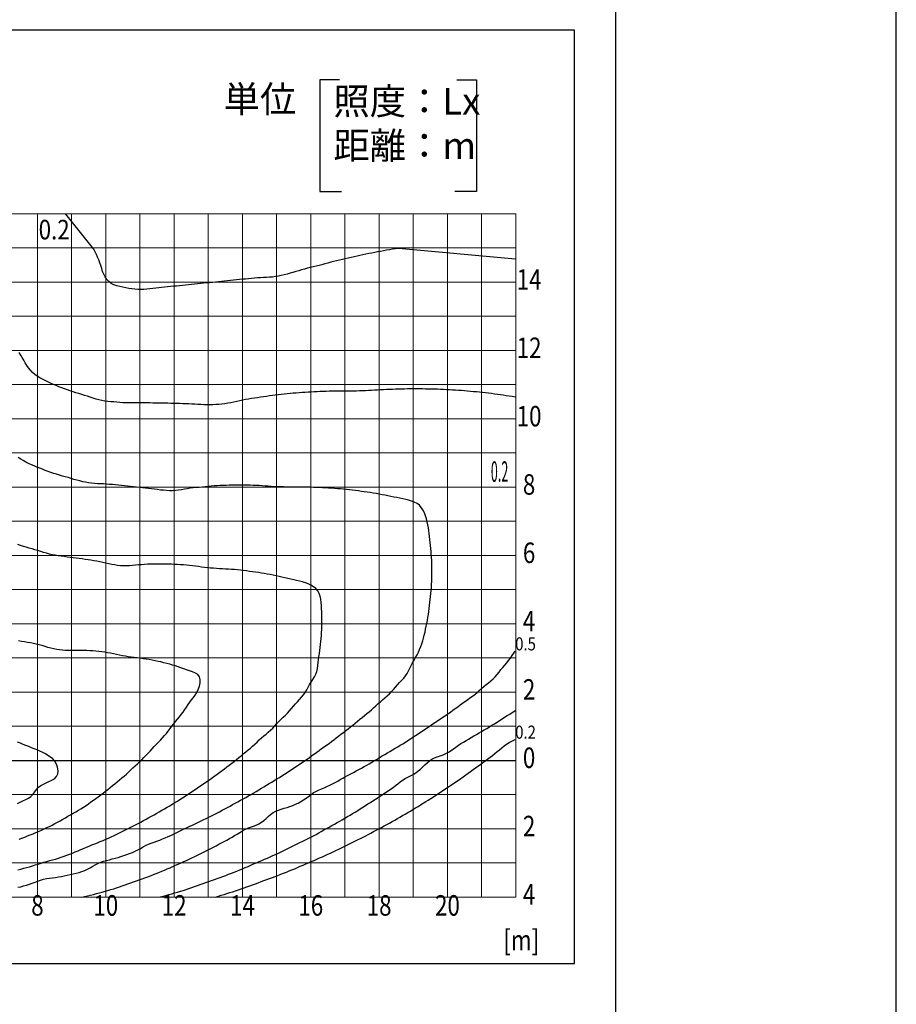
# Model space of a CAD drawing. Extents: x -20179 to 58414, y 15900 to 28374.
# Drawn here: x -5105 to -2539, y 21959 to 24841 of the extents above; entities that cross this region are included whole.
import ezdxf
from ezdxf.enums import TextEntityAlignment as Align

# ---------------------------------------------------------------- set-up
doc = ezdxf.new("R2010")
doc.units = 0
doc.header["$LTSCALE"] = 20
doc.header["$MEASUREMENT"] = 0
for name, color, linetype in [('LXBNP000', 7, 'Continuous'), ('LXZMN000', 7, 'Continuous'), ('図枠', 7, 'Continuous'), ('文字', 7, 'Continuous')]:
    doc.layers.add(name, color=color, linetype=linetype)

msp = doc.modelspace()

# ---------------------------------------------------------------- linework, layer by layer
at = {"lineweight": 15}
for p, q in [((-8052.911, 24273.063), (-3652.911, 24273.063)), ((-8052.911, 24173.063), (-3652.911, 24173.063)), ((-8052.911, 24073.063), (-3652.911, 24073.063)), ((-8052.911, 23973.063), (-3652.911, 23973.063)), ((-8052.911, 23873.063), (-3652.911, 23873.063)), ((-8052.911, 23773.063), (-3652.911, 23773.063)), ((-8052.911, 23573.063), (-3652.911, 23573.063)), ((-8052.911, 23473.063), (-3652.911, 23473.063)), ((-8052.911, 23373.063), (-3652.911, 23373.063)), ((-8052.911, 23273.063), (-3652.911, 23273.063)), ((-8052.911, 23073.063), (-3652.911, 23073.063)), ((-8052.911, 22973.063), (-3652.911, 22973.063)), ((-8052.911, 22873.063), (-3652.911, 22873.063)), ((-8052.911, 22773.063), (-3652.911, 22773.063)), ((-8052.911, 22573.063), (-3652.911, 22573.063)), ((-8052.911, 22473.063), (-3652.911, 22473.063)), ((-8052.911, 22373.063), (-3652.911, 22373.063)), ((-8052.911, 22273.063), (-3652.911, 22273.063))]:
    msp.add_line(p, q, dxfattribs=at)
at = {"linetype": 'Continuous', "lineweight": 15}
for p, q in [((-5052.911, 22273.063), (-5052.911, 24273.063)), ((-4952.911, 22273.063), (-4952.911, 24273.063)), ((-4752.911, 22273.063), (-4752.911, 24273.063)), ((-4652.911, 22273.063), (-4652.911, 24273.063)), ((-4552.911, 22273.063), (-4552.911, 24273.063)), ((-4452.911, 22273.063), (-4452.911, 24273.063)), ((-4252.911, 22273.063), (-4252.911, 24273.063)), ((-4152.911, 22273.063), (-4152.911, 24273.063)), ((-4052.911, 22273.063), (-4052.911, 24273.063)), ((-3952.911, 22273.063), (-3952.911, 24273.063)), ((-3752.911, 22273.063), (-3752.911, 24273.063)), ((-3652.911, 22273.063), (-3652.911, 24273.063))]:
    msp.add_line(p, q, dxfattribs=at)
at = {"color": 6, "linetype": 'Continuous', "lineweight": 15}
for p, q in [((-4852.911, 22273.063), (-4852.911, 24273.063)), ((-4352.911, 22273.063), (-4352.911, 24273.063)), ((-3852.911, 22273.063), (-3852.911, 24273.063))]:
    msp.add_line(p, q, dxfattribs=at)
at = {"color": 6, "lineweight": 15}
for p, q in [((-8052.911, 23673.063), (-3652.911, 23673.063)), ((-8052.911, 23173.063), (-3652.911, 23173.063)), ((-8052.911, 22673.063), (-3652.911, 22673.063))]:
    msp.add_line(p, q, dxfattribs=at)
msp.add_lwpolyline([(-8182.669, 24810.4), (-8182.669, 22078.221), (-3480.778, 22078.221), (-3480.778, 24810.4), (-8182.669, 24810.4)])
at = {"layer": 'LXBNP000', "color": 140}
for points in [[(-3654.235, 24140.603), (-3996.516, 24171.88), (-4005.214, 24170.541), (-4013.902, 24169.141), (-4022.58, 24167.682), (-4031.25, 24166.173), (-4039.912, 24164.62), (-4048.568, 24163.031), (-4057.22, 24161.415), (-4065.866, 24159.775), (-4074.507, 24158.108), (-4083.142, 24156.41), (-4091.77, 24154.678), (-4100.39, 24152.907), (-4109.001, 24151.098), (-4117.604, 24149.25), (-4126.199, 24147.364), (-4134.788, 24145.445), (-4143.37, 24143.497), (-4151.947, 24141.525), (-4160.52, 24139.532), (-4169.086, 24137.511), (-4177.642, 24135.446), (-4186.182, 24133.322), (-4194.704, 24131.126), (-4203.202, 24128.841), (-4211.679, 24126.479), (-4220.157, 24124.121), (-4228.665, 24121.871), (-4237.206, 24119.748), (-4245.762, 24117.687), (-4254.314, 24115.616), (-4262.844, 24113.478), (-4271.352, 24111.261), (-4279.843, 24108.971), (-4288.321, 24106.615), (-4296.79, 24104.2), (-4305.257, 24101.732), (-4313.726, 24099.237), (-4322.209, 24096.786), (-4330.717, 24094.464), (-4339.262, 24092.355), (-4347.856, 24090.545), (-4356.508, 24089.104), (-4365.217, 24088.026), (-4373.976, 24087.268), (-4382.769, 24086.724), (-4391.579, 24086.289), (-4400.392, 24085.856), (-4409.193, 24085.333), (-4417.976, 24084.684), (-4426.744, 24083.929), (-4435.502, 24083.099), (-4444.255, 24082.228), (-4453.006, 24081.345), (-4461.761, 24080.477), (-4470.519, 24079.623), (-4479.278, 24078.771), (-4488.036, 24077.906), (-4496.792, 24077.013), (-4505.543, 24076.079), (-4514.289, 24075.108), (-4523.035, 24074.133), (-4531.785, 24073.2), (-4540.542, 24072.329), (-4549.303, 24071.503), (-4558.064, 24070.677), (-4566.822, 24069.827), (-4575.578, 24068.953), (-4584.332, 24068.06), (-4593.085, 24067.152), (-4601.839, 24066.233), (-4610.593, 24065.307), (-4619.349, 24064.381), (-4628.104, 24063.464), (-4636.859, 24062.565), (-4645.613, 24061.692), (-4654.365, 24060.855), (-4663.116, 24060.05), (-4671.866, 24059.261), (-4680.619, 24058.457), (-4689.377, 24057.607), (-4698.143, 24056.683), (-4706.919, 24055.657), (-4715.703, 24054.557), (-4724.488, 24053.479), (-4733.267, 24052.541), (-4742.031, 24051.862), (-4750.771, 24051.559), (-4759.483, 24051.707), (-4768.172, 24052.324), (-4776.854, 24053.367), (-4785.548, 24054.759), (-4794.27, 24056.421), (-4803.04, 24058.275), (-4811.846, 24060.267), (-4820.538, 24062.606), (-4828.895, 24065.597), (-4836.697, 24069.543), (-4843.757, 24074.693), (-4849.93, 24081.023), (-4854.977, 24088.308), (-4858.953, 24096.141), (-4862.069, 24104.365), (-4864.714, 24112.807), (-4867.275, 24121.29), (-4870.098, 24129.66), (-4873.261, 24137.882), (-4876.704, 24145.981), (-4880.364, 24153.984), (-4884.179, 24161.921), (-4888.084, 24169.818), (-4970.075, 24271.603)], [(-4693.939, 22273.209), (-4685.447, 22275.518), (-4676.959, 22277.84), (-4668.477, 22280.187), (-4660.007, 22282.572), (-4651.55, 22285.006), (-4643.11, 22287.499), (-4634.687, 22290.051), (-4626.283, 22292.663), (-4617.898, 22295.335), (-4609.533, 22298.069), (-4601.188, 22300.865), (-4592.864, 22303.721), (-4584.559, 22306.629), (-4576.269, 22309.582), (-4567.991, 22312.572), (-4559.726, 22315.592), (-4551.468, 22318.635), (-4543.211, 22321.678), (-4534.941, 22324.686), (-4526.656, 22327.652), (-4518.366, 22330.603), (-4510.079, 22333.566), (-4501.809, 22336.573), (-4493.561, 22339.641), (-4485.335, 22342.772), (-4477.133, 22345.963), (-4468.955, 22349.215), (-4460.801, 22352.526), (-4452.672, 22355.898), (-4444.567, 22359.325), (-4436.479, 22362.793), (-4428.402, 22366.288), (-4420.331, 22369.795), (-4412.259, 22373.299), (-4404.181, 22376.789), (-4396.092, 22380.256), (-4387.999, 22383.717), (-4379.912, 22387.192), (-4371.842, 22390.702), (-4363.798, 22394.268), (-4355.789, 22397.911), (-4347.83, 22401.662), (-4339.909, 22405.493), (-4332.012, 22409.376), (-4324.126, 22413.284), (-4316.239, 22417.189), (-4308.337, 22421.064), (-4300.414, 22424.895), (-4292.493, 22428.729), (-4284.582, 22432.585), (-4276.685, 22436.47), (-4268.807, 22440.392), (-4260.953, 22444.359), (-4253.126, 22448.381), (-4245.334, 22452.473), (-4237.572, 22456.619), (-4229.837, 22460.817), (-4222.128, 22465.062), (-4214.443, 22469.351), (-4206.781, 22473.68), (-4199.123, 22478.015), (-4191.45, 22482.323), (-4183.768, 22486.617), (-4176.086, 22490.91), (-4168.411, 22495.215), (-4160.75, 22499.545), (-4153.113, 22503.916), (-4145.508, 22508.345), (-4137.934, 22512.827), (-4130.393, 22517.364), (-4122.888, 22521.96), (-4115.419, 22526.613), (-4107.977, 22531.31), (-4100.553, 22536.034), (-4093.137, 22540.772), (-4085.729, 22545.522), (-4078.328, 22550.282), (-4070.932, 22555.049), (-4063.539, 22559.823), (-4056.147, 22564.599), (-4048.757, 22569.379), (-4041.376, 22574.167), (-4034.014, 22578.983), (-4026.691, 22583.855), (-4019.425, 22588.815), (-4012.234, 22593.893), (-4005.135, 22599.12), (-3998.141, 22604.515), (-3991.154, 22609.92), (-3984.057, 22615.144), (-3976.734, 22619.997), (-3969.074, 22624.297), (-3961.152, 22628.16), (-3953.354, 22632.196), (-3945.963, 22636.858), (-3938.95, 22642.103), (-3932.206, 22647.766), (-3925.622, 22653.685), (-3919.092, 22659.696), (-3912.507, 22665.636), (-3905.758, 22671.342), (-3898.609, 22676.413), (-3890.865, 22680.469), (-3882.709, 22683.82), (-3874.334, 22686.804), (-3865.935, 22689.756), (-3857.707, 22693.011), (-3849.886, 22696.985), (-3842.462, 22701.656), (-3835.272, 22706.742), (-3828.183, 22712.017), (-3821.066, 22717.258), (-3813.791, 22722.238), (-3806.272, 22726.811), (-3798.664, 22731.234), (-3791.058, 22735.66), (-3783.454, 22740.088), (-3775.849, 22744.516), (-3768.244, 22748.942), (-3760.635, 22753.364), (-3753.023, 22757.78), (-3745.41, 22762.196), (-3737.815, 22766.643), (-3730.259, 22771.153), (-3722.759, 22775.754), (-3715.31, 22780.438), (-3707.889, 22785.169), (-3700.472, 22789.908), (-3693.05, 22794.635), (-3685.621, 22799.353), (-3678.187, 22804.063), (-3670.75, 22808.766), (-3663.31, 22813.466), (-3655.869, 22818.163), (-3654.51, 22819.021)], [(-4531.834, 22273.184), (-4523.411, 22275.731), (-4514.99, 22278.287), (-4506.575, 22280.863), (-4498.169, 22283.468), (-4489.774, 22286.108), (-4481.391, 22288.787), (-4473.023, 22291.511), (-4464.671, 22294.284), (-4456.337, 22297.11), (-4448.023, 22299.993), (-4439.727, 22302.929), (-4431.448, 22305.911), (-4423.182, 22308.931), (-4414.927, 22311.983), (-4406.682, 22315.059), (-4398.442, 22318.149), (-4390.203, 22321.24), (-4381.956, 22324.311), (-4373.701, 22327.36), (-4365.445, 22330.404), (-4357.193, 22333.462), (-4348.954, 22336.554), (-4340.73, 22339.689), (-4332.524, 22342.869), (-4324.337, 22346.097), (-4316.17, 22349.375), (-4308.024, 22352.706), (-4299.901, 22356.091), (-4291.799, 22359.524), (-4283.713, 22362.996), (-4275.637, 22366.494), (-4267.569, 22370.008), (-4259.502, 22373.524), (-4251.429, 22377.026), (-4243.341, 22380.497), (-4235.248, 22383.956), (-4227.16, 22387.424), (-4219.086, 22390.925), (-4211.036, 22394.479), (-4203.022, 22398.111), (-4195.052, 22401.837), (-4187.11, 22405.627), (-4179.187, 22409.459), (-4171.272, 22413.307), (-4163.354, 22417.148), (-4155.421, 22420.959), (-4147.474, 22424.737), (-4139.529, 22428.524), (-4131.596, 22432.335), (-4123.681, 22436.182), (-4115.789, 22440.078), (-4107.93, 22444.034), (-4100.11, 22448.069), (-4092.326, 22452.172), (-4084.565, 22456.32), (-4076.815, 22460.49), (-4069.065, 22464.66), (-4061.304, 22468.81), (-4053.522, 22472.918), (-4045.742, 22477.03), (-4037.985, 22481.186), (-4030.251, 22485.384), (-4022.536, 22489.619), (-4014.841, 22493.887), (-4007.161, 22498.186), (-3999.498, 22502.514), (-3991.852, 22506.873), (-3984.23, 22511.272), (-3976.635, 22515.717), (-3969.073, 22520.217), (-3961.547, 22524.779), (-3954.046, 22529.38), (-3946.545, 22533.981), (-3939.041, 22538.577), (-3931.535, 22543.171), (-3924.031, 22547.768), (-3916.53, 22552.369), (-3909.034, 22556.98), (-3901.547, 22561.605), (-3894.077, 22566.257), (-3886.64, 22570.962), (-3879.25, 22575.739), (-3871.907, 22580.586), (-3864.594, 22585.481), (-3857.292, 22590.395), (-3849.985, 22595.302), (-3842.673, 22600.201), (-3835.37, 22605.114), (-3828.09, 22610.059), (-3820.848, 22615.057), (-3813.657, 22620.128), (-3806.529, 22625.288), (-3799.423, 22630.48), (-3792.305, 22635.652), (-3785.175, 22640.809), (-3778.038, 22645.957), (-3770.897, 22651.1), (-3763.757, 22656.244), (-3756.62, 22661.394), (-3749.492, 22666.558), (-3742.385, 22671.746), (-3735.31, 22676.971), (-3728.281, 22682.253), (-3721.309, 22687.611), (-3714.401, 22693.065), (-3707.57, 22698.633), (-3700.82, 22704.331), (-3694.085, 22710.055), (-3687.24, 22715.609), (-3680.155, 22720.792), (-3672.727, 22725.44), (-3664.968, 22729.573), (-3657.009, 22733.395), (-3654.63, 22734.505)]]:
    msp.add_lwpolyline(points, dxfattribs=at)
at = {"layer": 'LXBNP000', "color": 120}
for points in [[(-3654.63, 23736.609), (-3663.326, 23737.965), (-3672.023, 23739.311), (-3680.722, 23740.638), (-3689.426, 23741.937), (-3698.135, 23743.198), (-3706.85, 23744.411), (-3715.574, 23745.572), (-3724.303, 23746.681), (-3733.04, 23747.741), (-3741.782, 23748.755), (-3750.529, 23749.726), (-3759.28, 23750.656), (-3768.035, 23751.546), (-3776.794, 23752.396), (-3785.558, 23753.204), (-3794.324, 23753.97), (-3803.095, 23754.693), (-3811.868, 23755.373), (-3820.646, 23756.009), (-3829.426, 23756.603), (-3838.209, 23757.153), (-3846.994, 23757.661), (-3855.783, 23758.126), (-3864.573, 23758.549), (-3873.365, 23758.93), (-3882.159, 23759.268), (-3890.954, 23759.563), (-3899.751, 23759.815), (-3908.548, 23760.023), (-3917.347, 23760.188), (-3926.146, 23760.311), (-3934.946, 23760.39), (-3943.746, 23760.428), (-3952.547, 23760.423), (-3961.347, 23760.376), (-3970.147, 23760.287), (-3978.947, 23760.153), (-3987.745, 23759.973), (-3996.542, 23759.745), (-4005.338, 23759.469), (-4014.132, 23759.143), (-4022.923, 23758.772), (-4031.714, 23758.36), (-4040.503, 23757.913), (-4049.29, 23757.436), (-4058.078, 23756.934), (-4066.864, 23756.42), (-4075.652, 23755.915), (-4084.439, 23755.445), (-4093.229, 23755.031), (-4102.021, 23754.698), (-4110.816, 23754.465), (-4119.614, 23754.326), (-4128.413, 23754.254), (-4137.214, 23754.226), (-4146.016, 23754.216), (-4154.818, 23754.198), (-4163.619, 23754.153), (-4172.419, 23754.074), (-4181.218, 23753.958), (-4190.017, 23753.802), (-4198.814, 23753.603), (-4207.611, 23753.359), (-4216.406, 23753.067), (-4225.2, 23752.729), (-4233.992, 23752.344), (-4242.781, 23751.913), (-4251.569, 23751.437), (-4260.354, 23750.916), (-4269.136, 23750.35), (-4277.915, 23749.739), (-4286.691, 23749.083), (-4295.463, 23748.381), (-4304.232, 23747.634), (-4312.997, 23746.841), (-4321.757, 23746), (-4330.513, 23745.111), (-4339.263, 23744.171), (-4348.007, 23743.18), (-4356.744, 23742.136), (-4365.475, 23741.039), (-4374.2, 23739.891), (-4382.918, 23738.697), (-4391.631, 23737.46), (-4400.34, 23736.184), (-4409.044, 23734.87), (-4417.741, 23733.514), (-4426.429, 23732.1), (-4435.103, 23730.611), (-4443.76, 23729.032), (-4452.396, 23727.348), (-4461.01, 23725.549), (-4469.614, 23723.7), (-4478.227, 23721.892), (-4486.862, 23720.187), (-4495.523, 23718.626), (-4504.216, 23717.246), (-4512.947, 23716.092), (-4521.709, 23715.165), (-4530.492, 23714.467), (-4539.289, 23714.002), (-4548.093, 23713.773), (-4556.895, 23713.787), (-4565.689, 23714.034), (-4574.479, 23714.447), (-4583.265, 23714.969), (-4592.05, 23715.537), (-4600.835, 23716.094), (-4609.623, 23716.58), (-4618.415, 23716.978), (-4627.209, 23717.304), (-4636.005, 23717.572), (-4644.802, 23717.8), (-4653.6, 23718.003), (-4662.399, 23718.195), (-4671.198, 23718.382), (-4679.996, 23718.563), (-4688.794, 23718.741), (-4697.592, 23718.917), (-4706.389, 23719.091), (-4715.186, 23719.261), (-4723.983, 23719.415), (-4732.781, 23719.537), (-4741.581, 23719.615), (-4750.384, 23719.635), (-4759.19, 23719.585), (-4767.999, 23719.49), (-4776.807, 23719.411), (-4785.61, 23719.413), (-4794.405, 23719.556), (-4803.189, 23719.905), (-4811.959, 23720.506), (-4820.719, 23721.305), (-4829.477, 23722.205), (-4838.239, 23723.11), (-4847.004, 23723.984), (-4855.726, 23725.085), (-4864.365, 23726.649), (-4872.926, 23728.642), (-4881.424, 23730.964), (-4889.875, 23733.515), (-4898.295, 23736.195), (-4906.699, 23738.903), (-4915.098, 23741.573), (-4923.493, 23744.218), (-4931.883, 23746.855), (-4940.267, 23749.502), (-4948.644, 23752.176), (-4957.014, 23754.895), (-4965.37, 23757.681), (-4973.694, 23760.569), (-4981.968, 23763.593), (-4990.172, 23766.787), (-4998.289, 23770.187), (-5006.304, 23773.819), (-5014.351, 23777.445), (-5022.439, 23781.031), (-5030.482, 23784.703), (-5038.4, 23788.587), (-5046.107, 23792.808), (-5053.52, 23797.491), (-5060.475, 23802.877), (-5066.994, 23808.837), (-5073.058, 23815.28), (-5078.631, 23822.139), (-5083.714, 23829.331), (-5088.4, 23836.778), (-5092.836, 23844.382), (-5097.177, 23852.048), (-5101.576, 23859.678), (-5106.188, 23867.173)], [(-4923.394, 22273.184), (-4914.791, 22275.035), (-4906.197, 22276.928), (-4897.621, 22278.901), (-4889.066, 22280.961), (-4880.531, 22283.101), (-4872.013, 22285.316), (-4863.512, 22287.598), (-4855.027, 22289.943), (-4846.557, 22292.347), (-4838.108, 22294.818), (-4829.683, 22297.37), (-4821.289, 22300.016), (-4812.931, 22302.768), (-4804.614, 22305.641), (-4796.334, 22308.619), (-4788.085, 22311.682), (-4779.848, 22314.783), (-4771.608, 22317.874), (-4763.346, 22320.907), (-4755.05, 22323.839), (-4746.739, 22326.735), (-4738.435, 22329.651), (-4730.143, 22332.6), (-4721.869, 22335.598), (-4713.618, 22338.659), (-4705.397, 22341.798), (-4697.215, 22345.035), (-4689.067, 22348.359), (-4680.95, 22351.76), (-4672.861, 22355.229), (-4664.797, 22358.758), (-4656.756, 22362.336), (-4648.732, 22365.952), (-4640.717, 22369.585), (-4632.699, 22373.21), (-4624.67, 22376.812), (-4616.639, 22380.411), (-4608.622, 22384.038), (-4600.63, 22387.723), (-4592.672, 22391.478), (-4584.744, 22395.299), (-4576.845, 22399.18), (-4568.971, 22403.113), (-4561.121, 22407.091), (-4553.289, 22411.106), (-4545.475, 22415.154), (-4537.678, 22419.233), (-4529.896, 22423.341), (-4522.127, 22427.476), (-4514.371, 22431.634), (-4506.627, 22435.813), (-4498.894, 22440.008), (-4491.177, 22444.232), (-4483.488, 22448.505), (-4475.837, 22452.847), (-4468.232, 22457.277), (-4460.683, 22461.815), (-4453.201, 22466.48), (-4445.682, 22471.071), (-4437.814, 22474.979), (-4429.537, 22478.076), (-4421.088, 22480.803), (-4412.747, 22483.68), (-4404.792, 22487.226), (-4397.426, 22491.823), (-4390.524, 22497.261), (-4383.876, 22503.172), (-4377.27, 22509.189), (-4370.494, 22514.944), (-4363.338, 22520.068), (-4355.61, 22524.227), (-4347.49, 22527.603), (-4339.186, 22530.497), (-4330.771, 22533.1), (-4322.316, 22535.604), (-4313.894, 22538.2), (-4305.577, 22541.081), (-4297.448, 22544.458), (-4289.51, 22548.298), (-4281.765, 22552.55), (-4274.217, 22557.167), (-4266.868, 22562.103), (-4259.723, 22567.311), (-4252.769, 22572.73), (-4245.598, 22577.762), (-4237.996, 22582.114), (-4230.08, 22585.969), (-4221.964, 22589.514), (-4213.765, 22592.931), (-4205.599, 22596.407), (-4197.581, 22600.125), (-4189.7, 22604.069), (-4181.925, 22608.188), (-4174.225, 22612.433), (-4166.568, 22616.755), (-4158.925, 22621.107), (-4151.267, 22625.44), (-4143.57, 22629.704), (-4135.841, 22633.91), (-4128.09, 22638.079), (-4120.33, 22642.228), (-4112.569, 22646.38), (-4104.821, 22650.553), (-4097.096, 22654.773), (-4089.401, 22659.045), (-4081.741, 22663.378), (-4074.123, 22667.784), (-4066.554, 22672.272), (-4059.028, 22676.834), (-4051.515, 22681.415), (-4043.986, 22685.97), (-4036.442, 22690.5), (-4028.885, 22695.008), (-4021.318, 22699.501), (-4013.744, 22703.982), (-4006.165, 22708.456), (-3998.587, 22712.932), (-3991.029, 22717.442), (-3983.519, 22722.027), (-3976.073, 22726.714), (-3968.682, 22731.488), (-3961.315, 22736.304), (-3953.942, 22741.11), (-3946.542, 22745.878), (-3939.127, 22750.623), (-3931.719, 22755.376), (-3924.336, 22760.167), (-3917, 22765.026), (-3909.731, 22769.983), (-3902.539, 22775.053), (-3895.336, 22780.107), (-3888.099, 22785.111), (-3880.834, 22790.076), (-3873.547, 22795.008), (-3866.243, 22799.919), (-3858.928, 22804.815), (-3851.61, 22809.708), (-3844.308, 22814.625), (-3837.063, 22819.62), (-3829.912, 22824.741), (-3822.85, 22829.983), (-3815.828, 22835.283), (-3808.778, 22840.555), (-3801.637, 22845.72), (-3794.408, 22850.774), (-3787.164, 22855.809), (-3779.991, 22860.925), (-3772.975, 22866.225), (-3766.201, 22871.812), (-3759.697, 22877.721), (-3753.196, 22883.671), (-3746.449, 22889.381), (-3739.53, 22894.919), (-3732.581, 22900.419), (-3725.747, 22906.018), (-3719.171, 22911.851), (-3712.995, 22918.056), (-3707.369, 22924.772), (-3702.065, 22931.802), (-3696.561, 22938.676), (-3690.907, 22945.43), (-3685.189, 22952.129), (-3679.494, 22958.841), (-3673.908, 22965.635), (-3668.518, 22972.576), (-3663.411, 22979.732), (-3658.5, 22987.037), (-3654.63, 22992.943)]]:
    msp.add_lwpolyline(points, dxfattribs=at)
at = {"layer": 'LXBNP000', "color": 100}
msp.add_lwpolyline([(-5110.603, 22301.55), (-5102.003, 22303.383), (-5093.463, 22305.493), (-5084.986, 22307.865), (-5076.575, 22310.485), (-5068.232, 22313.336), (-5059.962, 22316.403), (-5051.766, 22319.666), (-5043.555, 22322.825), (-5035.151, 22325.307), (-5026.548, 22327.094), (-5017.818, 22328.426), (-5009.035, 22329.55), (-5000.273, 22330.713), (-4991.564, 22332.034), (-4982.895, 22333.501), (-4974.256, 22335.105), (-4965.634, 22336.837), (-4957.018, 22338.687), (-4948.401, 22340.655), (-4939.809, 22342.79), (-4931.291, 22345.172), (-4922.893, 22347.881), (-4914.663, 22351), (-4906.649, 22354.609), (-4898.886, 22358.764), (-4891.275, 22363.243), (-4883.654, 22367.683), (-4875.858, 22371.72), (-4867.742, 22375.035), (-4859.34, 22377.687), (-4850.833, 22380.045), (-4842.325, 22382.339), (-4833.826, 22384.619), (-4825.342, 22386.923), (-4816.877, 22389.292), (-4808.435, 22391.763), (-4800.024, 22394.389), (-4791.662, 22397.204), (-4783.374, 22400.238), (-4775.191, 22403.526), (-4767.139, 22407.107), (-4759.25, 22411.016), (-4751.548, 22415.287), (-4743.95, 22419.742), (-4736.231, 22423.936), (-4728.254, 22427.601), (-4720.072, 22430.844), (-4711.777, 22433.858), (-4703.462, 22436.832), (-4695.199, 22439.915), (-4686.994, 22443.122), (-4678.847, 22446.453), (-4670.757, 22449.907), (-4662.723, 22453.484), (-4654.744, 22457.184), (-4646.821, 22461.006), (-4638.927, 22464.896), (-4631.038, 22468.799), (-4623.129, 22472.659), (-4615.18, 22476.436), (-4607.207, 22480.159), (-4599.234, 22483.884), (-4591.273, 22487.634), (-4583.325, 22491.413), (-4575.391, 22495.221), (-4567.474, 22499.063), (-4559.573, 22502.939), (-4551.693, 22506.855), (-4543.833, 22510.814), (-4535.995, 22514.815), (-4528.179, 22518.859), (-4520.387, 22522.948), (-4512.617, 22527.08), (-4504.859, 22531.235), (-4497.104, 22535.392), (-4489.348, 22539.551), (-4481.596, 22543.715), (-4473.848, 22547.888), (-4466.107, 22552.073), (-4458.375, 22556.275), (-4450.655, 22560.5), (-4442.952, 22564.756), (-4435.275, 22569.058), (-4427.633, 22573.42), (-4420.028, 22577.849), (-4412.459, 22582.337), (-4404.916, 22586.871), (-4397.393, 22591.436), (-4389.882, 22596.021), (-4382.377, 22600.617), (-4374.873, 22605.214), (-4367.363, 22609.801), (-4359.841, 22614.367), (-4352.3, 22618.904), (-4344.763, 22623.446), (-4337.285, 22628.082), (-4329.864, 22632.81), (-4322.483, 22637.602), (-4315.124, 22642.429), (-4307.769, 22647.266), (-4300.401, 22652.082), (-4293.024, 22656.884), (-4285.662, 22661.708), (-4278.338, 22666.585), (-4271.074, 22671.549), (-4263.888, 22676.627), (-4256.76, 22681.788), (-4249.647, 22686.971), (-4242.53, 22692.148), (-4235.406, 22697.314), (-4228.272, 22702.465), (-4221.122, 22707.596), (-4213.956, 22712.703), (-4206.768, 22717.78), (-4199.565, 22722.835), (-4192.434, 22727.988), (-4185.396, 22733.266), (-4178.421, 22738.633), (-4171.484, 22744.049), (-4164.553, 22749.477), (-4157.603, 22754.88), (-4150.601, 22760.215), (-4143.573, 22765.514), (-4136.592, 22770.87), (-4129.719, 22776.359), (-4122.954, 22781.983), (-4116.246, 22787.68), (-4109.541, 22793.383), (-4102.781, 22799.023), (-4095.948, 22804.578), (-4089.098, 22810.109), (-4082.29, 22815.685), (-4075.583, 22821.374), (-4069.03, 22827.234), (-4062.563, 22833.198), (-4056.051, 22839.126), (-4049.384, 22844.9), (-4042.602, 22850.557), (-4035.822, 22856.21), (-4029.163, 22861.974), (-4022.744, 22867.963), (-4016.687, 22874.298), (-4011.005, 22880.999), (-4005.332, 22887.747), (-3999.368, 22894.279), (-3993.183, 22900.629), (-3986.997, 22906.957), (-3981.033, 22913.426), (-3975.514, 22920.195), (-3970.691, 22927.446), (-3966.499, 22935.14), (-3962.647, 22943.08), (-3958.865, 22951.086), (-3954.887, 22958.975), (-3950.545, 22966.634), (-3946.126, 22974.24), (-3941.95, 22981.991), (-3938.067, 22989.903), (-3934.473, 22997.958), (-3931.162, 23006.139), (-3928.13, 23014.426), (-3925.372, 23022.801), (-3922.917, 23031.256), (-3920.694, 23039.771), (-3918.663, 23048.334), (-3916.785, 23056.934), (-3915.019, 23065.563), (-3913.326, 23074.208), (-3911.685, 23082.864), (-3910.12, 23091.532), (-3908.668, 23100.215), (-3907.36, 23108.917), (-3906.234, 23117.641), (-3905.318, 23126.391), (-3904.506, 23135.154), (-3903.587, 23143.907), (-3902.595, 23152.653), (-3901.608, 23161.398), (-3900.703, 23170.15), (-3899.97, 23178.915), (-3899.418, 23187.695), (-3899.019, 23196.486), (-3898.752, 23205.286), (-3898.594, 23214.091), (-3898.523, 23222.899), (-3898.528, 23231.708), (-3898.616, 23240.514), (-3898.807, 23249.315), (-3899.121, 23258.11), (-3899.576, 23266.895), (-3900.192, 23275.669), (-3900.964, 23284.431), (-3901.84, 23293.185), (-3902.768, 23301.937), (-3903.694, 23310.692), (-3904.563, 23319.453), (-3905.394, 23328.196), (-3906.351, 23336.87), (-3907.483, 23345.511), (-3908.827, 23354.158), (-3910.42, 23362.851), (-3912.301, 23371.631), (-3914.574, 23380.537), (-3917.301, 23389.397), (-3920.597, 23397.981), (-3924.593, 23406.063), (-3929.418, 23413.421), (-3935.205, 23419.828), (-3942.085, 23425.055), (-3949.922, 23429.107), (-3958.205, 23432.332), (-3966.629, 23434.982), (-3975.156, 23437.172), (-3983.758, 23439.028), (-3992.406, 23440.675), (-4001.072, 23442.241), (-4009.728, 23443.852), (-4018.366, 23445.542), (-4026.995, 23447.274), (-4035.621, 23449.015), (-4044.25, 23450.731), (-4052.89, 23452.389), (-4061.547, 23453.957), (-4070.222, 23455.434), (-4078.911, 23456.829), (-4087.613, 23458.151), (-4096.325, 23459.408), (-4105.045, 23460.612), (-4113.77, 23461.767), (-4122.502, 23462.873), (-4131.239, 23463.927), (-4139.982, 23464.925), (-4148.731, 23465.865), (-4157.487, 23466.743), (-4166.248, 23467.559), (-4175.016, 23468.315), (-4183.788, 23469.015), (-4192.565, 23469.662), (-4201.346, 23470.259), (-4210.131, 23470.809), (-4218.919, 23471.308), (-4227.709, 23471.744), (-4236.502, 23472.109), (-4245.298, 23472.391), (-4254.095, 23472.58), (-4262.894, 23472.672), (-4271.695, 23472.696), (-4280.495, 23472.688), (-4289.296, 23472.685), (-4298.096, 23472.726), (-4306.894, 23472.846), (-4315.692, 23473.044), (-4324.49, 23473.249), (-4333.29, 23473.43), (-4342.088, 23473.634), (-4350.883, 23473.915), (-4359.671, 23474.331), (-4368.452, 23474.877), (-4377.23, 23475.503), (-4386.007, 23476.161), (-4394.785, 23476.802), (-4403.567, 23477.379), (-4412.355, 23477.844), (-4421.149, 23478.198), (-4429.947, 23478.453), (-4438.747, 23478.62), (-4447.548, 23478.709), (-4456.349, 23478.73), (-4465.149, 23478.692), (-4473.947, 23478.598), (-4482.745, 23478.452), (-4491.544, 23478.257), (-4500.342, 23478.015), (-4509.141, 23477.729), (-4517.939, 23477.386), (-4526.733, 23476.963), (-4535.519, 23476.432), (-4544.294, 23475.767), (-4553.054, 23474.943), (-4561.799, 23473.959), (-4570.546, 23472.996), (-4579.307, 23472.193), (-4588.076, 23471.458), (-4596.84, 23470.656), (-4605.587, 23469.652), (-4614.309, 23468.355), (-4623.016, 23466.905), (-4631.716, 23465.453), (-4640.42, 23464.147), (-4649.139, 23463.139), (-4657.882, 23462.585), (-4666.652, 23462.544), (-4675.438, 23462.92), (-4684.232, 23463.621), (-4693.024, 23464.556), (-4701.803, 23465.635), (-4710.561, 23466.769), (-4719.299, 23467.911), (-4728.026, 23469.039), (-4736.749, 23470.13), (-4745.477, 23471.162), (-4754.217, 23472.113), (-4762.973, 23472.985), (-4771.729, 23473.885), (-4780.477, 23474.842), (-4789.222, 23475.831), (-4797.965, 23476.822), (-4806.71, 23477.786), (-4815.458, 23478.7), (-4824.212, 23479.554), (-4832.975, 23480.337), (-4841.749, 23481.039), (-4850.536, 23481.648), (-4859.338, 23482.155), (-4868.15, 23482.602), (-4876.957, 23483.08), (-4885.744, 23483.682), (-4894.497, 23484.496), (-4903.201, 23485.616), (-4911.846, 23487.116), (-4920.434, 23488.964), (-4928.978, 23491.079), (-4937.488, 23493.387), (-4945.976, 23495.808), (-4954.453, 23498.265), (-4962.926, 23500.698), (-4971.394, 23503.117), (-4979.85, 23505.552), (-4988.288, 23508.031), (-4996.701, 23510.584), (-5005.084, 23513.242), (-5013.431, 23516.026), (-5021.738, 23518.937), (-5030.002, 23521.967), (-5038.22, 23525.11), (-5046.396, 23528.359), (-5054.538, 23531.708), (-5062.652, 23535.154), (-5070.717, 23538.723), (-5078.71, 23542.445), (-5086.607, 23546.353), (-5094.383, 23550.476), (-5102.015, 23554.847), (-5109.467, 23559.513)], dxfattribs=at)
at = {"layer": 'LXBNP000', "color": 80}
msp.add_lwpolyline([(-5110.146, 22353.022), (-5101.581, 22355.057), (-5093.043, 22357.202), (-5084.534, 22359.457), (-5076.057, 22361.826), (-5067.613, 22364.311), (-5059.205, 22366.913), (-5050.835, 22369.633), (-5042.472, 22372.373), (-5034.06, 22374.948), (-5025.593, 22377.343), (-5017.099, 22379.649), (-5008.607, 22381.967), (-5000.148, 22384.396), (-4991.733, 22386.979), (-4983.362, 22389.701), (-4975.033, 22392.552), (-4966.746, 22395.523), (-4958.498, 22398.602), (-4950.291, 22401.783), (-4942.12, 22405.051), (-4933.977, 22408.39), (-4925.858, 22411.782), (-4917.754, 22415.214), (-4909.66, 22418.669), (-4901.569, 22422.131), (-4893.453, 22425.532), (-4885.3, 22428.847), (-4877.13, 22432.122), (-4868.965, 22435.404), (-4860.823, 22438.743), (-4852.73, 22442.191), (-4844.702, 22445.789), (-4836.723, 22449.5), (-4828.784, 22453.299), (-4820.875, 22457.163), (-4812.985, 22461.07), (-4805.106, 22464.995), (-4797.228, 22468.917), (-4789.346, 22472.828), (-4781.456, 22476.727), (-4773.569, 22480.633), (-4765.701, 22484.575), (-4757.866, 22488.58), (-4750.08, 22492.68), (-4742.345, 22496.872), (-4734.646, 22501.134), (-4726.972, 22505.443), (-4719.312, 22509.776), (-4711.653, 22514.114), (-4703.984, 22518.432), (-4696.305, 22522.73), (-4688.647, 22527.065), (-4681.019, 22531.452), (-4673.419, 22535.888), (-4665.844, 22540.368), (-4658.293, 22544.889), (-4650.765, 22549.449), (-4643.262, 22554.052), (-4635.79, 22558.703), (-4628.356, 22563.413), (-4620.967, 22568.192), (-4613.63, 22573.051), (-4606.343, 22577.984), (-4599.068, 22582.936), (-4591.79, 22587.882), (-4584.509, 22592.822), (-4577.225, 22597.76), (-4569.939, 22602.695), (-4562.652, 22607.63), (-4555.365, 22612.565), (-4548.085, 22617.511), (-4540.852, 22622.522), (-4533.704, 22627.65), (-4526.633, 22632.885), (-4519.611, 22638.189), (-4512.606, 22643.52), (-4505.59, 22648.836), (-4498.535, 22654.104), (-4491.47, 22659.356), (-4484.438, 22664.649), (-4477.483, 22670.035), (-4470.645, 22675.567), (-4463.907, 22681.225), (-4457.183, 22686.905), (-4450.389, 22692.508), (-4443.521, 22698.026), (-4436.637, 22703.524), (-4429.795, 22709.066), (-4423.055, 22714.72), (-4416.476, 22720.552), (-4410.12, 22726.629), (-4403.818, 22732.774), (-4397.324, 22738.722), (-4390.669, 22744.503), (-4383.945, 22750.209), (-4377.242, 22755.932), (-4370.65, 22761.764), (-4364.262, 22767.797), (-4358.176, 22774.131), (-4352.31, 22780.693), (-4346.228, 22787.06), (-4339.98, 22793.273), (-4333.653, 22799.411), (-4327.335, 22805.554), (-4321.116, 22811.781), (-4315.083, 22818.172), (-4309.344, 22824.821), (-4303.802, 22831.663), (-4298.006, 22838.327), (-4292.02, 22844.849), (-4286.003, 22851.338), (-4280.113, 22857.906), (-4274.511, 22864.66), (-4269.355, 22871.712), (-4264.857, 22879.208), (-4260.72, 22886.968), (-4256.541, 22894.748), (-4251.984, 22902.341), (-4247.152, 22909.769), (-4242.519, 22917.245), (-4238.584, 22924.996), (-4235.634, 22933.151), (-4233.506, 22941.639), (-4231.988, 22950.366), (-4230.869, 22959.237), (-4229.935, 22968.158), (-4228.973, 22977.033), (-4227.892, 22985.821), (-4226.745, 22994.551), (-4225.59, 23003.247), (-4224.484, 23011.938), (-4223.482, 23020.649), (-4222.638, 23029.405), (-4221.961, 23038.201), (-4221.432, 23047.016), (-4221.036, 23055.828), (-4220.754, 23064.616), (-4220.571, 23073.359), (-4220.473, 23082.048), (-4220.466, 23090.722), (-4220.562, 23099.433), (-4220.771, 23108.23), (-4221.103, 23117.165), (-4221.569, 23126.286), (-4222.272, 23135.538), (-4223.447, 23144.706), (-4225.341, 23153.56), (-4228.202, 23161.872), (-4232.278, 23169.412), (-4237.812, 23175.953), (-4244.701, 23181.428), (-4252.449, 23185.956), (-4260.564, 23189.692), (-4268.854, 23192.761), (-4277.281, 23195.304), (-4285.805, 23197.473), (-4294.389, 23199.418), (-4302.991, 23201.29), (-4311.577, 23203.232), (-4320.143, 23205.251), (-4328.698, 23207.31), (-4337.254, 23209.369), (-4345.817, 23211.392), (-4354.398, 23213.342), (-4363.004, 23215.185), (-4371.636, 23216.913), (-4380.291, 23218.522), (-4388.968, 23220.009), (-4397.664, 23221.369), (-4406.378, 23222.601), (-4415.098, 23223.784), (-4423.811, 23225.025), (-4432.522, 23226.288), (-4441.235, 23227.528), (-4449.955, 23228.701), (-4458.689, 23229.751), (-4467.44, 23230.661), (-4476.203, 23231.457), (-4484.977, 23232.153), (-4493.759, 23232.766), (-4502.547, 23233.311), (-4511.34, 23233.804), (-4520.133, 23234.281), (-4528.922, 23234.785), (-4537.703, 23235.36), (-4546.473, 23236.048), (-4555.227, 23236.892), (-4563.963, 23237.916), (-4572.686, 23239.07), (-4581.403, 23240.291), (-4590.12, 23241.517), (-4598.844, 23242.684), (-4607.582, 23243.731), (-4616.336, 23244.624), (-4625.104, 23245.375), (-4633.884, 23246), (-4642.672, 23246.514), (-4651.467, 23246.933), (-4660.266, 23247.271), (-4669.067, 23247.532), (-4677.869, 23247.716), (-4686.669, 23247.82), (-4695.467, 23247.841), (-4704.262, 23247.777), (-4713.052, 23247.625), (-4721.839, 23247.373), (-4730.625, 23247.01), (-4739.413, 23246.522), (-4748.205, 23245.898), (-4757.003, 23245.124), (-4765.806, 23244.237), (-4774.609, 23243.362), (-4783.403, 23242.634), (-4792.181, 23242.187), (-4800.937, 23242.156), (-4809.664, 23242.667), (-4818.361, 23243.71), (-4827.036, 23245.161), (-4835.693, 23246.895), (-4844.338, 23248.786), (-4852.978, 23250.709), (-4861.617, 23252.548), (-4870.261, 23254.275), (-4878.91, 23255.897), (-4887.569, 23257.421), (-4896.239, 23258.855), (-4904.923, 23260.207), (-4913.623, 23261.484), (-4922.336, 23262.699), (-4931.059, 23263.869), (-4939.789, 23265.006), (-4948.521, 23266.126), (-4957.253, 23267.242), (-4965.982, 23268.371), (-4974.705, 23269.532), (-4983.421, 23270.744), (-4992.126, 23272.027), (-5000.82, 23273.401), (-5009.464, 23275.015), (-5018.013, 23277.043), (-5026.489, 23279.39), (-5034.919, 23281.945), (-5043.33, 23284.598), (-5051.748, 23287.239), (-5060.203, 23289.743), (-5068.688, 23292.127), (-5077.176, 23294.478), (-5085.644, 23296.874), (-5094.068, 23299.391), (-5102.425, 23302.106), (-5110.692, 23305.092)], dxfattribs=at)
at = {"layer": 'LXBNP000', "color": 60}
msp.add_lwpolyline([(-5106.728, 22442.357), (-5098.481, 22445.461), (-5090.265, 22448.629), (-5082.077, 22451.858), (-5073.918, 22455.148), (-5065.785, 22458.501), (-5057.679, 22461.917), (-5049.599, 22465.395), (-5041.544, 22468.938), (-5033.516, 22472.548), (-5025.518, 22476.225), (-5017.563, 22479.994), (-5009.67, 22483.885), (-5001.857, 22487.927), (-4994.125, 22492.122), (-4986.454, 22496.43), (-4978.821, 22500.811), (-4971.204, 22505.223), (-4963.581, 22509.626), (-4955.929, 22513.978), (-4948.233, 22518.251), (-4940.56, 22522.558), (-4932.986, 22527.031), (-4925.521, 22531.687), (-4918.14, 22536.484), (-4910.82, 22541.379), (-4903.536, 22546.33), (-4896.275, 22551.311), (-4889.045, 22556.333), (-4881.86, 22561.414), (-4874.733, 22566.574), (-4867.678, 22571.83), (-4860.707, 22577.199), (-4853.804, 22582.658), (-4846.943, 22588.169), (-4840.115, 22593.721), (-4833.311, 22599.302), (-4826.522, 22604.901), (-4819.738, 22610.506), (-4812.951, 22616.107), (-4806.15, 22621.693), (-4799.376, 22627.306), (-4792.735, 22633.074), (-4786.202, 22638.968), (-4779.749, 22644.953), (-4773.344, 22650.995), (-4766.957, 22657.057), (-4760.558, 22663.106), (-4754.113, 22669.103), (-4747.652, 22675.077), (-4741.362, 22681.222), (-4735.223, 22687.523), (-4729.192, 22693.932), (-4723.223, 22700.407), (-4717.272, 22706.9), (-4711.295, 22713.368), (-4705.248, 22719.765), (-4699.113, 22726.075), (-4693.06, 22732.47), (-4687.113, 22738.966), (-4681.278, 22745.565), (-4675.561, 22752.267), (-4669.969, 22759.072), (-4664.508, 22765.98), (-4659.185, 22772.993), (-4653.975, 22780.084), (-4648.605, 22787.044), (-4643.09, 22793.889), (-4637.517, 22800.691), (-4631.973, 22807.523), (-4626.544, 22814.457), (-4621.315, 22821.564), (-4616.4, 22828.936), (-4611.64, 22836.4), (-4606.813, 22843.712), (-4601.733, 22850.675), (-4596.452, 22857.437), (-4591.234, 22864.45), (-4586.355, 22872.186), (-4582.109, 22881.007), (-4578.846, 22890.559), (-4576.942, 22900.249), (-4576.772, 22909.486), (-4578.716, 22917.678), (-4583.175, 22924.215), (-4590.218, 22928.801), (-4598.743, 22932.176), (-4607.649, 22935.101), (-4616.285, 22938.035), (-4624.67, 22940.982), (-4632.888, 22943.905), (-4641.022, 22946.767), (-4649.158, 22949.531), (-4657.385, 22952.155), (-4665.749, 22954.613), (-4674.224, 22956.921), (-4682.783, 22959.083), (-4691.402, 22961.107), (-4700.056, 22962.997), (-4708.721, 22964.762), (-4717.387, 22966.405), (-4726.056, 22967.934), (-4734.733, 22969.351), (-4743.423, 22970.664), (-4752.13, 22971.877), (-4760.855, 22973.007), (-4769.583, 22974.152), (-4778.3, 22975.369), (-4787.005, 22976.675), (-4795.692, 22978.084), (-4804.357, 22979.61), (-4812.996, 22981.276), (-4821.621, 22983.021), (-4830.241, 22984.79), (-4838.869, 22986.526), (-4847.514, 22988.173), (-4856.189, 22989.676), (-4864.899, 22990.989), (-4873.639, 22992.105), (-4882.402, 22993.016), (-4891.182, 22993.716), (-4899.97, 22994.199), (-4908.76, 22994.46), (-4917.551, 22994.528), (-4926.344, 22994.475), (-4935.142, 22994.372), (-4943.946, 22994.293), (-4952.76, 22994.309), (-4961.585, 22994.491), (-4970.407, 22994.888), (-4979.208, 22995.545), (-4987.969, 22996.504), (-4996.672, 22997.806), (-5005.297, 22999.496), (-5013.836, 23001.578), (-5022.313, 23003.943), (-5030.757, 23006.456), (-5039.198, 23008.984), (-5047.666, 23011.395), (-5056.19, 23013.553), (-5064.788, 23015.388), (-5073.441, 23016.976), (-5082.128, 23018.414), (-5090.828, 23019.797), (-5099.519, 23021.222), (-5108.181, 23022.787)], dxfattribs=at)
at = {"layer": 'LXBNP000', "color": 30}
msp.add_lwpolyline([(-5111.561, 22546.565), (-5103.708, 22550.818), (-5095.493, 22554.638), (-5087.277, 22558.43), (-5079.403, 22562.578), (-5072.212, 22567.467), (-5066.046, 22573.479), (-5060.947, 22580.661), (-5055.993, 22587.976), (-5050.164, 22594.279), (-5043.274, 22599.381), (-5035.61, 22603.632), (-5027.475, 22607.403), (-5019.171, 22611.065), (-5011.002, 22614.986), (-5003.29, 22619.563), (-4997.045, 22625.603), (-4993.53, 22633.622), (-4992.602, 22642.961), (-4993.924, 22652.798), (-4997.159, 22662.316), (-5001.969, 22670.692), (-5008.074, 22677.154), (-5014.854, 22682.702), (-5022.102, 22687.684), (-5029.724, 22692.186), (-5037.627, 22696.29), (-5045.718, 22700.083), (-5053.903, 22703.648), (-5062.099, 22707.03), (-5070.287, 22710.309), (-5078.468, 22713.525), (-5086.641, 22716.718), (-5094.807, 22719.924), (-5102.966, 22723.184), (-5111.175, 22726.398)], dxfattribs=at)
at = {"layer": 'LXZMN000'}
for p, q in [((-8054.63, 22673.184), (-3654.63, 22673.184)), ((-8054.509, 22673.209), (-3654.51, 22673.209))]:
    msp.add_line(p, q, dxfattribs=at)
at = {"layer": '図枠'}
for points in [[(-20179.324, 15900.375), (-2539.324, 15900.375), (-2539.324, 28374.375), (-20179.324, 28374.375)], [(-20179.324, 15900.375), (-2539.324, 15900.375), (-2539.324, 28374.375), (-20179.324, 28374.375)], [(-19380.65, 16684.809), (-3360.65, 16684.809), (-3360.65, 27764.809), (-19380.65, 27764.809)]]:
    msp.add_lwpolyline(points, close=True, dxfattribs=at)
at = {"layer": '文字', "color": 7, "flags": 128}
for points in [[(-4169.061, 24665.059), (-4226.5, 24665.059), (-4226.5, 24338.786), (-4162.892, 24338.786)], [(-3825.158, 24665.059), (-3767.718, 24665.059), (-3767.718, 24338.786), (-3831.326, 24338.786)]]:
    msp.add_lwpolyline(points, dxfattribs=at)

# ---------------------------------------------------------------- texts
at = {"width": 0.8}
for s, p in [('14', (-3614.03, 24073.063)), ('12', (-3614.03, 23873.063)), ('10', (-3614.03, 23673.063)), ('8', (-3614.03, 23473.063)), ('6', (-3614.03, 23273.063)), ('4', (-3614.03, 23073.063)), ('2', (-3614.03, 22873.063)), ('0', (-3614.03, 22673.063)), ('2', (-3614.03, 22473.063)), ('4', (-3614.03, 22273.063)), ('8', (-5052.911, 22240.777)), ('10', (-4852.911, 22240.777)), ('12', (-4652.911, 22240.777)), ('14', (-4452.911, 22240.777)), ('16', (-4252.911, 22240.777)), ('18', (-4052.911, 22240.777)), ('20', (-3852.911, 22240.777)), ('[m]', (-3636.926, 22138.894))]:
    msp.add_text(s, height=60, dxfattribs=at).set_placement(p, align=Align.MIDDLE)
at = {"layer": 'LXBNP000'}
for s, height, width, p, p2 in [('0.2', 57.267, 0.812282, (-5049.329, 24198.192), (-4958.657, 24198.192)), ('0.2', 60, 0.438633, (-3726.088, 23488.563), (-3674.788, 23488.563)), ('0.5', 38.178, 0.812284, (-3654.63, 22995.064), (-3594.182, 22995.064)), ('0.2', 38.178, 0.812284, (-3654.63, 22736.626), (-3594.182, 22736.626))]:
    msp.add_text(s, height=height, dxfattribs=dict(at, width=width)).set_placement(p, p2, align=Align.FIT)
at = {"layer": '文字', "char_height": 78, "width": 2670.78615, "attachment_point": 1}
for s, insert in [('単位', (-4508.247, 24647.534)), ('照度：Lx\\P距離：m', (-4186.771, 24641.775))]:
    msp.add_mtext(s, dxfattribs=dict(at, insert=insert))

doc.saveas('drawing.dxf')
